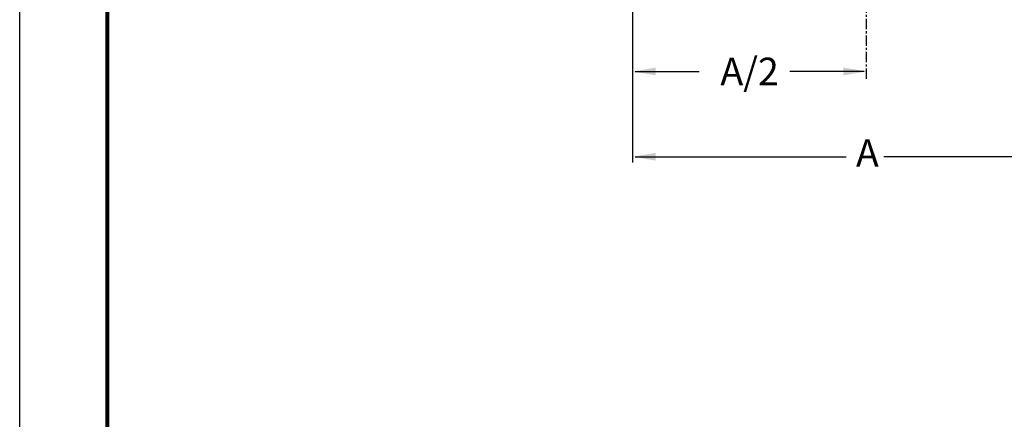
# Model space of a CAD drawing. Units: inches. Extents: x 29 to 222, y 33 to 281.
# Drawn here: x 29 to 100, y 157 to 186 of the extents above; entities that cross this region are included whole.
import ezdxf

# ---------------------------------------------------------------- set-up
doc = ezdxf.new("R2010")
doc.units = ezdxf.units.IN
doc.header["$MEASUREMENT"] = 0
doc.linetypes.add('CENTER', pattern=[0.6, 0.375, -0.075, 0.075, -0.075])
doc.layers.add('02___PRT_ALL_AXES', color=7, linetype='Continuous')
doc.layers.add('Foreground', color=7, linetype='Continuous')

msp = doc.modelspace()

# ---------------------------------------------------------------- linework, layer by layer
for p, q in [((73.241, 191.757), (73.241, 175.678)), ((73.421, 182.304), (78.078, 182.304)), ((90.061, 182.304), (84.669, 182.304)), ((73.421, 176.106), (88.755, 176.106)), ((107.061, 176.106), (91.487, 176.106))]:
    msp.add_line(p, q)
at = {"color": 2}
msp.add_lwpolyline([(28.727, 281.269), (221.98, 281.269), (221.98, 32.778), (28.727, 32.778)], close=True, dxfattribs=at)
at = {"color": 7, "lineweight": 80}
msp.add_lwpolyline([(35.106, 275.958), (215.823, 275.958), (215.823, 38.695), (35.106, 38.695)], close=True, dxfattribs=at)
for points in [[(74.928, 182.586), (74.928, 182.023), (73.241, 182.304)], [(88.553, 182.586), (88.553, 182.023), (90.241, 182.304)], [(74.928, 176.387), (74.928, 175.825), (73.241, 176.106)]]:
    msp.add_solid(points)
at = {"layer": '02___PRT_ALL_AXES', "color": 7, "linetype": 'CENTER', "ltscale": 2}
msp.add_line((90.241, 181.77), (90.241, 215.08), dxfattribs=at)

# ---------------------------------------------------------------- texts
at = {"insert": (81.741, 182.304), "char_height": 2, "attachment_point": 5}
msp.add_mtext('\\A1;A/2', dxfattribs=at)
at = {"layer": 'Foreground', "color": 7, "insert": (89.469, 175.375), "char_height": 2, "attachment_point": 7}
msp.add_mtext('{\\fHelvetica|b0|i0|c0|p34;A}', dxfattribs=at)

doc.saveas('drawing.dxf')
